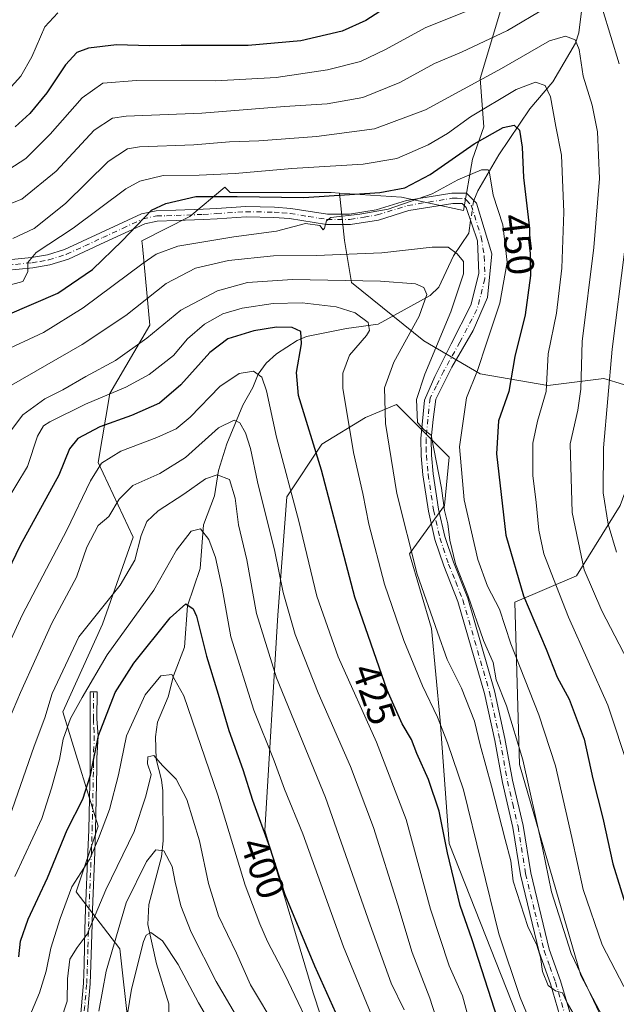
# Model space of a CAD drawing. Units: metres. Extents: x 599813 to 603232, y 4784688 to 4787052.
# Drawn here: x 602650 to 602804, y 4785742 to 4785997 of the extents above; entities that cross this region are included whole.
import ezdxf
from ezdxf.enums import TextEntityAlignment as Align

# ---------------------------------------------------------------- set-up
doc = ezdxf.new("R2010")
doc.units = ezdxf.units.M
doc.header["$MEASUREMENT"] = 0
doc.linetypes.add('DGN Style 4', pattern=[2.6384748266838614, 1.318413404963828, -0.6592067024819142, 0.001648016756204785, -0.6592067024819142])
for name, color, linetype, lineweight in [('Arbolado forestal CxS', 92, 'Continuous', 0), ('Camino Cxs', 7, 'Continuous', 0), ('Camino eje', 30, 'DGN Style 4', 13), ('Corriente natural lineal', 142, 'Continuous', 13), ('Corriente natural lineal oculto', 9, 'DGN Style 4', 13), ('Curva de nivel maestra', 30, 'Continuous', 30), ('Curva de nivel normal', 30, 'Continuous', 0), ('Rótulo de curva de nivel directora', 7, 'Continuous', 0)]:
    doc.layers.add(name, color=color, linetype=linetype, lineweight=lineweight)
doc.styles.add('Style-Arial', font='txt')

# ---------------------------------------------------------------- blocks, each defined once
blk = doc.blocks.new('*U7')
at = {"layer": 'Arbolado forestal CxS', "color": 92, "linetype": 'Continuous', "lineweight": 0}
blk.add_polyline3d([(602825.9089000003, 4785691.227299999, 437.4088000000047), (602795.2178999997, 4785749.192100001, 440.0059999999939), (602779.3016999997, 4785803.7481, 438.8083999999944), (602778.1618999997, 4785845.801100001, 448.417300000001), (602794.0740999999, 4785852.619700001, 458.7195999999968), (602805.4392999997, 4785870.8049, 466.8004999999976)], dxfattribs=at)

msp = doc.modelspace()

# ---------------------------------------------------------------- linework, layer by layer
at = {"layer": 'Arbolado forestal CxS', "color": 92, "linetype": 'Continuous', "lineweight": 0}
for points in [[(602816.4811000006, 4785899.015699999, 472.9113999999972), (602801.2117, 4785903.7139, 463.7571999999927), (602786.6829000004, 4785901.8979, 455.1581000000006), (602769.1266999999, 4785904.924500001, 444.7232999999979), (602754.5969000002, 4785913.399700001, 437.8390000000073), (602735.8293000003, 4785928.5341, 436.5069999999978), (602734.0125000002, 4785939.4307, 443.7553000000044), (602732.6891000001, 4785951.664899999, 452.0069999999978), (602748.7352999998, 4785950.6623, 449.680600000007), (602764.8117000004, 4785947.161699999, 442.8705999999948), (602767.1403000001, 4785960.472899999, 450.0666000000056), (602770.1349, 4785968.792500001, 454.3270000000048), (602769.1920999996, 4785981.349500001, 461.8871000000072), (602776.0103000002, 4786004.0823, 472.0813999999955), (602774.1256999997, 4786012.719500001, 477.3617999999988), (602767.1363000004, 4786027.694700001, 487.9765000000043), (602765.4713000003, 4786044.0009, 496.4401999999973), (602761.2295000004, 4786091.600099999, 511.9014000000025), (602775.7049000004, 4786097.8595, 508.4326000000001), (602782.2918999996, 4786105.3881, 511.6242000000057), (602796.4079, 4786108.211100001, 513.0185999999958), (602808.6414999999, 4786109.1525, 517.0056999999942)], [(602732.6891000001, 4785951.664899999, 452.0069999999978), (602748.7352999998, 4785950.6623, 449.680600000007), (602764.8117000004, 4785947.161699999, 442.8705999999948), (602767.1403000001, 4785960.472899999, 450.0666000000056), (602770.1349, 4785968.792500001, 454.3270000000048), (602769.1920999996, 4785981.349500001, 461.8871000000072), (602776.0103000002, 4786004.0823, 472.0813999999955), (602774.1256999997, 4786012.719500001, 477.3617999999988), (602767.1363000004, 4786027.694700001, 487.9765000000043), (602765.4713000003, 4786044.0009, 496.4401999999973), (602761.2295000004, 4786091.600099999, 511.9014000000025), (602775.7049000004, 4786097.8595, 508.4326000000001), (602782.2918999996, 4786105.3881, 511.6242000000057)], [(602732.6891000001, 4785951.664899999, 452.0069999999978), (602748.7352999998, 4785950.6623, 449.680600000007), (602764.8117000004, 4785947.161699999, 442.8705999999948), (602767.1403000001, 4785960.472899999, 450.0666000000056), (602770.1349, 4785968.792500001, 454.3270000000048), (602769.1920999996, 4785981.349500001, 461.8871000000072), (602776.0103000002, 4786004.0823, 472.0813999999955), (602774.1256999997, 4786012.719500001, 477.3617999999988), (602767.1363000004, 4786027.694700001, 487.9765000000043), (602765.4713000003, 4786044.0009, 496.4401999999973), (602761.2295000004, 4786091.600099999, 511.9014000000025), (602775.7049000004, 4786097.8595, 508.4326000000001), (602782.2918999996, 4786105.3881, 511.6242000000057)], [(602776.0103000002, 4786004.0823, 472.0813999999955), (602769.1920999996, 4785981.349500001, 461.8871000000072), (602770.1349, 4785968.792500001, 454.3270000000048), (602767.1403000001, 4785960.472899999, 450.0666000000056), (602764.8117000004, 4785947.161699999, 442.8705999999948), (602748.7352999998, 4785950.6623, 449.680600000007), (602732.6891000001, 4785951.664899999, 452.0069999999978), (602730.5493000001, 4785951.7985, 452.061600000001), (602704.4067000002, 4785951.7985, 453.2795999999944), (602702.9889000002, 4785953.215700001, 454.4671999999992), (602693.9787, 4785945.577099999, 449.5993000000017), (602681.5033, 4785939.3391, 449.0264000000025), (602681.6379000006, 4785937.9255, 448.4593000000023), (602683.5837000003, 4785917.506899999, 437.851999999999), (602673.1885000002, 4785899.833100001, 431.9891999999964), (602670.1536999998, 4785881.971899999, 421.6959999999963), (602679.2471000003, 4785862.6501, 412.101999999999), (602671.2927000001, 4785840.131300001, 408.4290000000037), (602661.0645000003, 4785817.399300001, 407.6034000000073), (602664.8623000003, 4785805.0603, 403.1956999999966), (602670.1596999997, 4785787.848900001, 396.061400000006), (602664.4770999998, 4785770.8003, 394.9231), (602675.8438999997, 4785756.0253, 385.3233000000037), (602680.3923000004, 4785715.1077, 374.6575000000012)], [(602680.3923000004, 4785715.1077, 374.6575000000012), (602675.8438999997, 4785756.0253, 385.3233000000037), (602664.4770999998, 4785770.8003, 394.9231), (602670.1596999997, 4785787.848900001, 396.061400000006), (602664.8623000003, 4785805.0603, 403.1956999999966), (602661.0645000003, 4785817.399300001, 407.6034000000073), (602671.2927000001, 4785840.131300001, 408.4290000000037), (602679.2471000003, 4785862.6501, 412.101999999999), (602670.1536999998, 4785881.971899999, 421.6959999999963), (602673.1885000002, 4785899.833100001, 431.9891999999964), (602683.5837000003, 4785917.506899999, 437.851999999999), (602681.6379000006, 4785937.9255, 448.4593000000023), (602681.5033, 4785939.3391, 449.0264000000025), (602693.9787, 4785945.577099999, 449.5993000000017), (602702.9889000002, 4785953.215700001, 454.4671999999992), (602704.4067000002, 4785951.7985, 453.2795999999944), (602730.5493000001, 4785951.7985, 452.061600000001), (602732.6891000001, 4785951.664899999, 452.0069999999978), (602734.0125000002, 4785939.4307, 443.7553000000044), (602735.8293000003, 4785928.5341, 436.5069999999978), (602754.5969000002, 4785913.399700001, 437.8390000000073), (602769.1266999999, 4785904.924500001, 444.7232999999979), (602786.6829000004, 4785901.8979, 455.1581000000006), (602801.2117, 4785903.7139, 463.7571999999927), (602816.4811000006, 4785899.015699999, 472.9113999999972)], [(602732.6891000001, 4785951.664899999, 452.0069999999978), (602730.5493000001, 4785951.7985, 452.061600000001), (602704.4067000002, 4785951.7985, 453.2795999999944), (602702.9889000002, 4785953.215700001, 454.4671999999992), (602693.9787, 4785945.577099999, 449.5993000000017), (602681.5033, 4785939.3391, 449.0264000000025), (602681.6379000006, 4785937.9255, 448.4593000000023), (602683.5837000003, 4785917.506899999, 437.851999999999), (602673.1885000002, 4785899.833100001, 431.9891999999964), (602670.1536999998, 4785881.971899999, 421.6959999999963), (602679.2471000003, 4785862.6501, 412.101999999999), (602671.2927000001, 4785840.131300001, 408.4290000000037), (602661.0645000003, 4785817.399300001, 407.6034000000073), (602664.8623000003, 4785805.0603, 403.1956999999966), (602670.1596999997, 4785787.848900001, 396.061400000006), (602664.4770999998, 4785770.8003, 394.9231), (602675.8438999997, 4785756.0253, 385.3233000000037), (602680.3923000004, 4785715.1077, 374.6575000000012)], [(602732.6891000001, 4785951.664899999, 452.0069999999978), (602730.5493000001, 4785951.7985, 452.061600000001), (602704.4067000002, 4785951.7985, 453.2795999999944), (602702.9889000002, 4785953.215700001, 454.4671999999992), (602693.9787, 4785945.577099999, 449.5993000000017), (602681.5033, 4785939.3391, 449.0264000000025), (602681.6379000006, 4785937.9255, 448.4593000000023), (602683.5837000003, 4785917.506899999, 437.851999999999), (602673.1885000002, 4785899.833100001, 431.9891999999964), (602670.1536999998, 4785881.971899999, 421.6959999999963), (602679.2471000003, 4785862.6501, 412.101999999999), (602671.2927000001, 4785840.131300001, 408.4290000000037), (602661.0645000003, 4785817.399300001, 407.6034000000073), (602664.8623000003, 4785805.0603, 403.1956999999966), (602670.1596999997, 4785787.848900001, 396.061400000006), (602664.4770999998, 4785770.8003, 394.9231), (602675.8438999997, 4785756.0253, 385.3233000000037), (602680.3923000004, 4785715.1077, 374.6575000000012)], [(602732.6891000001, 4785951.664899999, 452.0069999999978), (602734.0125000002, 4785939.4307, 443.7553000000044), (602735.8293000003, 4785928.5341, 436.5069999999978), (602754.5969000002, 4785913.399700001, 437.8390000000073), (602769.1266999999, 4785904.924500001, 444.7232999999979), (602786.6829000004, 4785901.8979, 455.1581000000006), (602801.2117, 4785903.7139, 463.7571999999927), (602816.4811000006, 4785899.015699999, 472.9113999999972)], [(602732.6891000001, 4785951.664899999, 452.0069999999978), (602734.0125000002, 4785939.4307, 443.7553000000044), (602735.8293000003, 4785928.5341, 436.5069999999978), (602754.5969000002, 4785913.399700001, 437.8390000000073), (602769.1266999999, 4785904.924500001, 444.7232999999979), (602786.6829000004, 4785901.8979, 455.1581000000006), (602801.2117, 4785903.7139, 463.7571999999927), (602816.4811000006, 4785899.015699999, 472.9113999999972)], [(602816.4811000006, 4785899.015699999, 472.9113999999972), (602813.3936999999, 4785892.399700001, 471.4835000000021), (602805.4392999997, 4785870.8049, 466.8004999999976), (602794.0740999999, 4785852.619700001, 458.7195999999968), (602778.1618999997, 4785845.801100001, 448.417300000001), (602779.3016999997, 4785803.7481, 438.8083999999944), (602795.2178999997, 4785749.192100001, 440.0059999999939), (602825.9089000003, 4785691.227299999, 437.4088000000047), (602839.5509000003, 4785653.7203, 433.3405000000057), (602852.0554999998, 4785618.486099999, 431.600099999996), (602856.6037, 4785587.798900001, 425.9140000000043), (602873.6535, 4785569.6141, 423.1616999999969), (602896.3863000004, 4785550.2919, 418.7841999999946), (602907.7531000003, 4785538.9257, 419.1218999999983), (602907.7538999999, 4785524.1511, 415.4266000000061), (602924.8059, 4785486.644099999, 410.0838999999978), (602942.9917000001, 4785467.3223, 410.9706000000006), (602954.3601000002, 4785433.225099999, 405.4467000000004), (602954.3614999996, 4785411.631300001, 401.7084000000032), (602936.1776999999, 4785390.035499999, 397.6949000000022)], [(602816.4811000006, 4785899.015699999, 472.9113999999972), (602813.3936999999, 4785892.399700001, 471.4835000000021), (602805.4392999997, 4785870.8049, 466.8004999999976), (602794.0740999999, 4785852.619700001, 458.7195999999968), (602778.1618999997, 4785845.801100001, 448.417300000001), (602779.3016999997, 4785803.7481, 438.8083999999944), (602795.2178999997, 4785749.192100001, 440.0059999999939), (602825.9089000003, 4785691.227299999, 437.4088000000047), (602839.5509000003, 4785653.7203, 433.3405000000057), (602852.0554999998, 4785618.486099999, 431.600099999996), (602856.6037, 4785587.798900001, 425.9140000000043), (602873.6535, 4785569.6141, 423.1616999999969), (602896.3863000004, 4785550.2919, 418.7841999999946), (602907.7531000003, 4785538.9257, 419.1218999999983), (602907.7538999999, 4785524.1511, 415.4266000000061), (602924.8059, 4785486.644099999, 410.0838999999978), (602942.9917000001, 4785467.3223, 410.9706000000006), (602954.3601000002, 4785433.225099999, 405.4467000000004), (602954.3614999996, 4785411.631300001, 401.7084000000032), (602936.1776999999, 4785390.035499999, 397.6949000000022)], [(602731.5389, 4785727.610500001, 396.6781999999948), (602725.8548999997, 4785744.658700001, 398.1386999999959), (602713.3497000001, 4785786.7127, 400.6674000000057), (602716.7562999995, 4785842.403700001, 413.3999999999942), (602719.0273000002, 4785873.0911, 419.4033999999957), (602728.1193000004, 4785886.730900001, 426.1947999999975), (602739.4846999999, 4785893.549900001, 432.1931999999942), (602747.4413000002, 4785896.9595, 436.3552999999956), (602761.0811000001, 4785883.320900001, 442.7728999999963), (602759.9446999999, 4785870.8189, 440.9465000000055), (602750.8529000003, 4785858.316500001, 434.9894999999961), (602756.5378999999, 4785838.9937, 434.755799999999), (602758.8123000005, 4785815.126499999, 430.2749999999942), (602761.0869000005, 4785783.3025, 425.5323000000063), (602782.6863000002, 4785728.7465, 428.8703999999998)], [(602782.6863000002, 4785728.7465, 428.8703999999998), (602761.0869000005, 4785783.3025, 425.5323000000063), (602758.8123000005, 4785815.126499999, 430.2749999999942), (602756.5378999999, 4785838.9937, 434.755799999999), (602750.8529000003, 4785858.316500001, 434.9894999999961), (602759.9446999999, 4785870.8189, 440.9465000000055), (602761.0811000001, 4785883.320900001, 442.7728999999963), (602747.4413000002, 4785896.9595, 436.3552999999956), (602739.4846999999, 4785893.549900001, 432.1931999999942), (602728.1193000004, 4785886.730900001, 426.1947999999975), (602719.0273000002, 4785873.0911, 419.4033999999957), (602716.7562999995, 4785842.403700001, 413.3999999999942), (602713.3497000001, 4785786.7127, 400.6674000000057), (602725.8548999997, 4785744.658700001, 398.1386999999959), (602731.5389, 4785727.610500001, 396.6781999999948)], [(602731.5389, 4785727.610500001, 396.6781999999948), (602725.8548999997, 4785744.658700001, 398.1386999999959), (602713.3497000001, 4785786.7127, 400.6674000000057), (602716.7562999995, 4785842.403700001, 413.3999999999942), (602719.0273000002, 4785873.0911, 419.4033999999957), (602728.1193000004, 4785886.730900001, 426.1947999999975), (602739.4846999999, 4785893.549900001, 432.1931999999942), (602747.4413000002, 4785896.9595, 436.3552999999956), (602761.0811000001, 4785883.320900001, 442.7728999999963), (602759.9446999999, 4785870.8189, 440.9465000000055), (602750.8529000003, 4785858.316500001, 434.9894999999961), (602756.5378999999, 4785838.9937, 434.755799999999), (602758.8123000005, 4785815.126499999, 430.2749999999942), (602761.0869000005, 4785783.3025, 425.5323000000063), (602782.6863000002, 4785728.7465, 428.8703999999998)], [(602731.5389, 4785727.610500001, 396.6781999999948), (602725.8548999997, 4785744.658700001, 398.1386999999959), (602713.3497000001, 4785786.7127, 400.6674000000057), (602716.7562999995, 4785842.403700001, 413.3999999999942), (602719.0273000002, 4785873.0911, 419.4033999999957), (602728.1193000004, 4785886.730900001, 426.1947999999975), (602739.4846999999, 4785893.549900001, 432.1931999999942), (602747.4413000002, 4785896.9595, 436.3552999999956), (602761.0811000001, 4785883.320900001, 442.7728999999963), (602759.9446999999, 4785870.8189, 440.9465000000055), (602750.8529000003, 4785858.316500001, 434.9894999999961), (602756.5378999999, 4785838.9937, 434.755799999999), (602758.8123000005, 4785815.126499999, 430.2749999999942), (602761.0869000005, 4785783.3025, 425.5323000000063), (602782.6863000002, 4785728.7465, 428.8703999999998)], [(602805.4392999997, 4785870.8049, 466.8004999999976), (602794.0740999999, 4785852.619700001, 458.7195999999968), (602778.1618999997, 4785845.801100001, 448.417300000001), (602779.3016999997, 4785803.7481, 438.8083999999944), (602795.2178999997, 4785749.192100001, 440.0059999999939), (602825.9089000003, 4785691.227299999, 437.4088000000047)]]:
    msp.add_polyline3d(points, dxfattribs=at)
at = {"layer": 'Camino Cxs', "color": 7, "linetype": 'Continuous', "lineweight": 0}
for points in [[(602645.9801000003, 4785934.300100001, 457.5531999999948), (602652.9401000004, 4785934.9901, 456.7189999999973), (602657.0401, 4785935.6801, 456.1600000000035), (602661.5100999996, 4785937.0801, 454.7578999999969), (602670.8101000005, 4785941.370100001, 455.607600000003), (602681.3800999997, 4785946.280099999, 455.2133000000031), (602685.1901000004, 4785947.110099999, 452.0237000000052), (602690.3400999998, 4785947.2301, 450.5831000000035), (602697.3501000004, 4785947.5001, 452.949099999998), (602700.8501000004, 4785947.710100001, 453.5954000000056), (602708.4301000005, 4785948.200099999, 456.7725000000065), (602715.8701, 4785948.0701, 460.5292000000045), (602720.1201, 4785947.7301, 462.1827000000048), (602729.5900999998, 4785946.190099999, 459.5791000000027), (602735.3201000001, 4785946.190099999, 452.3239999999933), (602742.2001, 4785947.3301, 448.4498000000021), (602750.0800999999, 4785949.770099999, 450.4241000000038), (602761.8300999999, 4785951.690099999, 448.604800000001), (602765.6501000002, 4785951.630100001, 446.6089000000065), (602768.2001, 4785949.090100001, 444.3384999999981), (602772.1357000005, 4785935.958900001, 443.5353000000032), (602771.0242999997, 4785924.6875, 443.7103000000062), (602767.3731000006, 4785916.1151, 442.7649999999995), (602761.8169, 4785906.590100001, 441.7011999999959), (602757.6892999997, 4785898.334899999, 441.229800000001), (602756.9665000001, 4785893.0681, 441.321100000001), (602756.4801000003, 4785888.0801, 441.6738999999943), (602756.5500999996, 4785883.8301, 442.1598999999987), (602757.0000999998, 4785879.040100001, 441.7838999999949), (602758.4001000002, 4785869.860099999, 443.1401999999944), (602760.0100999996, 4785862.770099999, 449.1128000000026), (602762.2301000003, 4785856.130100001, 453.3053999999975), (602765.9401000004, 4785846.8201, 450.2929000000004), (602772.8800999997, 4785822.8201, 449.2100000000065), (602775.5800999999, 4785810.470100001, 443.6416999999929), (602777.5401, 4785799.690099999, 441.8562999999995), (602780.2801000001, 4785787.950099999, 441.7100000000065), (602782.2401000002, 4785775.7501, 440.4775999999983), (602787.0301000001, 4785755.950099999, 442.2103000000062), (602789.9600999998, 4785747.8201, 445.5629999999946), (602792.3501000004, 4785739.640100001, 447.257500000007)], [(602645.9801000003, 4785934.300100001, 457.5531999999948), (602652.9401000004, 4785934.9901, 456.7189999999973), (602657.0401, 4785935.6801, 456.1600000000035), (602661.5100999996, 4785937.0801, 454.7578999999969), (602670.8101000005, 4785941.370100001, 455.607600000003), (602681.3800999997, 4785946.280099999, 455.2133000000031), (602685.1901000004, 4785947.110099999, 452.0237000000052), (602690.3400999998, 4785947.2301, 450.5831000000035), (602697.3501000004, 4785947.5001, 452.949099999998), (602700.8501000004, 4785947.710100001, 453.5954000000056), (602708.4301000005, 4785948.200099999, 456.7725000000065), (602715.8701, 4785948.0701, 460.5292000000045), (602720.1201, 4785947.7301, 462.1827000000048), (602729.5900999998, 4785946.190099999, 459.5791000000027), (602735.3201000001, 4785946.190099999, 452.3239999999933), (602742.2001, 4785947.3301, 448.4498000000021), (602750.0800999999, 4785949.770099999, 450.4241000000038), (602761.8300999999, 4785951.690099999, 448.604800000001), (602765.6501000002, 4785951.630100001, 446.6089000000065), (602768.2001, 4785949.090100001, 444.3384999999981), (602772.1357000005, 4785935.958900001, 443.5353000000032), (602771.0242999997, 4785924.6875, 443.7103000000062), (602767.3731000006, 4785916.1151, 442.7649999999995), (602761.8169, 4785906.590100001, 441.7011999999959), (602757.6892999997, 4785898.334899999, 441.229800000001), (602756.9665000001, 4785893.0681, 441.321100000001), (602756.4801000003, 4785888.0801, 441.6738999999943), (602756.5500999996, 4785883.8301, 442.1598999999987), (602757.0000999998, 4785879.040100001, 441.7838999999949), (602758.4001000002, 4785869.860099999, 443.1401999999944), (602760.0100999996, 4785862.770099999, 449.1128000000026), (602762.2301000003, 4785856.130100001, 453.3053999999975), (602765.9401000004, 4785846.8201, 450.2929000000004), (602772.8800999997, 4785822.8201, 449.2100000000065), (602775.5800999999, 4785810.470100001, 443.6416999999929), (602777.5401, 4785799.690099999, 441.8562999999995), (602780.2801000001, 4785787.950099999, 441.7100000000065), (602782.2401000002, 4785775.7501, 440.4775999999983), (602787.0301000001, 4785755.950099999, 442.2103000000062), (602789.9600999998, 4785747.8201, 445.5629999999946), (602792.3501000004, 4785739.640100001, 447.257500000007)], [(602789.8201000001, 4785738.7401, 446.2118999999948), (602787.4101, 4785746.9901, 442.8705000000046), (602784.4501, 4785755.170100001, 442.9986999999965), (602779.6101000002, 4785775.220100001, 441.5755000000063), (602777.6501000002, 4785787.4301, 443.1815999999963), (602774.9200999998, 4785799.1501, 444.5685999999987), (602772.9501, 4785809.950099999, 444.5022000000026), (602770.2801000001, 4785822.1601, 451.7725000000065), (602763.4001000002, 4785845.950099999, 447.0780999999988), (602759.7200999996, 4785855.210100001, 449.9676000000036), (602757.4301000005, 4785862.050100001, 443.4692000000068), (602755.7701000003, 4785869.360099999, 443.2768999999971), (602754.3400999998, 4785878.710100001, 441.982999999993), (602753.8701, 4785883.6801, 442.8745000000054), (602753.7901, 4785888.1801, 441.0804000000062), (602754.7549000002, 4785898.051300001, 442.1054000000004), (602757.3718999998, 4785904.208699999, 441.0139000000054), (602761.6580999997, 4785912.622500001, 441.3316999999952), (602766.7380999997, 4785922.6237, 442.8349000000017), (602768.8019000003, 4785930.878900001, 443.6370000000024), (602768.4842999997, 4785939.292500001, 445.4511999999959), (602765.5100999996, 4785947.9801, 443.5160000000033), (602764.5301000001, 4785948.970100001, 444.6520000000019), (602762.0301000001, 4785949.0001, 445.2489999999962), (602750.6901000004, 4785947.1501, 445.9012999999978), (602742.8201000001, 4785944.710100001, 446.1892999999982), (602735.5401, 4785943.5101, 451.5250999999989), (602729.3800999997, 4785943.5101, 460.9312000000064), (602719.8000999996, 4785945.0601, 462.4406000000017), (602715.7401000002, 4785945.390100001, 459.9159999999974), (602708.4901000002, 4785945.520099999, 457.7915000000066), (602701.0100999996, 4785945.040100001, 456.4952000000048), (602697.4901000002, 4785944.8301, 455.8491999999969), (602690.4301000005, 4785944.5601, 452.8505000000005), (602685.5100999996, 4785944.4301, 453.9648000000016), (602682.2401000002, 4785943.720100001, 457.4569999999949), (602671.9301000005, 4785938.940099999, 455.1478000000062), (602662.4700999996, 4785934.5701, 455.4796000000061), (602657.6700999998, 4785933.0701, 455.9358000000066), (602653.3000999996, 4785932.3301, 455.7035999999935), (602646.1401000004, 4785931.620100001, 456.8445999999968)], [(602789.8201000001, 4785738.7401, 446.2118999999948), (602787.4101, 4785746.9901, 442.8705000000046), (602784.4501, 4785755.170100001, 442.9986999999965), (602779.6101000002, 4785775.220100001, 441.5755000000063), (602777.6501000002, 4785787.4301, 443.1815999999963), (602774.9200999998, 4785799.1501, 444.5685999999987), (602772.9501, 4785809.950099999, 444.5022000000026), (602770.2801000001, 4785822.1601, 451.7725000000065), (602763.4001000002, 4785845.950099999, 447.0780999999988), (602759.7200999996, 4785855.210100001, 449.9676000000036), (602757.4301000005, 4785862.050100001, 443.4692000000068), (602755.7701000003, 4785869.360099999, 443.2768999999971), (602754.3400999998, 4785878.710100001, 441.982999999993), (602753.8701, 4785883.6801, 442.8745000000054), (602753.7901, 4785888.1801, 441.0804000000062), (602754.7549000002, 4785898.051300001, 442.1054000000004), (602757.3718999998, 4785904.208699999, 441.0139000000054), (602761.6580999997, 4785912.622500001, 441.3316999999952), (602766.7380999997, 4785922.6237, 442.8349000000017), (602768.8019000003, 4785930.878900001, 443.6370000000024), (602768.4842999997, 4785939.292500001, 445.4511999999959), (602765.5100999996, 4785947.9801, 443.5160000000033), (602764.5301000001, 4785948.970100001, 444.6520000000019), (602762.0301000001, 4785949.0001, 445.2489999999962), (602750.6901000004, 4785947.1501, 445.9012999999978), (602742.8201000001, 4785944.710100001, 446.1892999999982), (602735.5401, 4785943.5101, 451.5250999999989), (602729.3800999997, 4785943.5101, 460.9312000000064), (602719.8000999996, 4785945.0601, 462.4406000000017), (602715.7401000002, 4785945.390100001, 459.9159999999974), (602708.4901000002, 4785945.520099999, 457.7915000000066), (602701.0100999996, 4785945.040100001, 456.4952000000048), (602697.4901000002, 4785944.8301, 455.8491999999969), (602690.4301000005, 4785944.5601, 452.8505000000005), (602685.5100999996, 4785944.4301, 453.9648000000016), (602682.2401000002, 4785943.720100001, 457.4569999999949), (602671.9301000005, 4785938.940099999, 455.1478000000062), (602662.4700999996, 4785934.5701, 455.4796000000061), (602657.6700999998, 4785933.0701, 455.9358000000066), (602653.3000999996, 4785932.3301, 455.7035999999935), (602646.1401000004, 4785931.620100001, 456.8445999999968)], [(602665.4901000002, 4785737.4001, 390.8654999999999), (602666.3501000004, 4785747.140100001, 393.7133999999933), (602666.5500999996, 4785751.9801, 395.159799999994), (602666.7500999998, 4785761.130100001, 403.5736999999936), (602666.9401000004, 4785766.2401, 410.349000000002), (602667.5500999996, 4785781.120100001, 414.2636000000057), (602667.7600999996, 4785786.870100001, 417.903999999995), (602668.1201, 4785802.960100001, 421.4501000000019), (602668.1300999997, 4785808.880100001, 424.7850999999937), (602668.1300999997, 4785813.1601, 427.3212000000058), (602668.1401000004, 4785815.5701, 427.5553999999975), (602668.1501000002, 4785822.5701, 423.8309000000008), (602669.8901000004, 4785822.5701, 424.8494999999967), (602669.8800999997, 4785815.5601, 427.4824999999983), (602670.1901000004, 4785811.0701, 426.1310999999987), (602669.8701, 4785805.4301, 423.1362999999984), (602669.8601000002, 4785802.9301, 422.2029999999941), (602669.5000999998, 4785786.8201, 418.3708999999944), (602669.2901, 4785781.050100001, 415.0577000000048), (602668.6801000005, 4785766.170100001, 409.8562999999995), (602668.6201, 4785762.4801, 404.732600000003), (602668.3000999996, 4785751.920100001, 393.8815000000032), (602668.0900999998, 4785747.030099999, 392.1589999999997), (602667.2301000003, 4785737.2601, 390.7642000000051)], [(602665.4901000002, 4785737.4001, 390.8654999999999), (602666.3501000004, 4785747.140100001, 393.7133999999933), (602666.5500999996, 4785751.9801, 395.159799999994), (602666.7500999998, 4785761.130100001, 403.5736999999936), (602666.9401000004, 4785766.2401, 410.349000000002), (602667.5500999996, 4785781.120100001, 414.2636000000057), (602667.7600999996, 4785786.870100001, 417.903999999995), (602668.1201, 4785802.960100001, 421.4501000000019), (602668.1300999997, 4785808.880100001, 424.7850999999937), (602668.1300999997, 4785813.1601, 427.3212000000058), (602668.1401000004, 4785815.5701, 427.5553999999975), (602668.1501000002, 4785822.5701, 423.8309000000008), (602669.8901000004, 4785822.5701, 424.8494999999967), (602669.8800999997, 4785815.5601, 427.4824999999983), (602670.1901000004, 4785811.0701, 426.1310999999987), (602669.8701, 4785805.4301, 423.1362999999984), (602669.8601000002, 4785802.9301, 422.2029999999941), (602669.5000999998, 4785786.8201, 418.3708999999944), (602669.2901, 4785781.050100001, 415.0577000000048), (602668.6801000005, 4785766.170100001, 409.8562999999995), (602668.6201, 4785762.4801, 404.732600000003), (602668.3000999996, 4785751.920100001, 393.8815000000032), (602668.0900999998, 4785747.030099999, 392.1589999999997), (602667.2301000003, 4785737.2601, 390.7642000000051)]]:
    msp.add_polyline3d(points, dxfattribs=at)
at = {"layer": 'Camino eje', "color": 30, "linetype": 'DGN Style 4', "lineweight": 13}
for points in [[(602646.0601000005, 4785932.960100001, 456.7595000000001), (602653.1201, 4785933.6601, 456.1613000000071), (602655.1700999998, 4785934.005100001, 456.1487999999954), (602657.3551000003, 4785934.3751, 456.0124000000069), (602661.9901000002, 4785935.825099999, 455.061600000001), (602666.7200999996, 4785938.0101, 454.1515000000073), (602671.3701, 4785940.155099999, 455.3524000000034), (602676.5251000002, 4785942.545100001, 461.3622000000032), (602681.8101000005, 4785945.0001, 456.367499999993), (602685.3501000004, 4785945.770099999, 453.0135000000009), (602687.9250999996, 4785945.8301, 451.4728000000032), (602690.3850999996, 4785945.895099999, 451.7121000000043), (602697.4200999998, 4785946.165100001, 454.398199999996), (602700.9301000005, 4785946.3751, 454.9220999999961), (602708.4600999998, 4785946.860099999, 457.2266999999993), (602715.8051000005, 4785946.7301, 460.0722999999998), (602717.8350999998, 4785946.565099999, 461.4018999999971), (602719.9600999998, 4785946.395099999, 462.3022999999957), (602724.6951000001, 4785945.6251, 462.9118000000017), (602729.4851000002, 4785944.850099999, 460.2510000000038), (602735.4301000005, 4785944.850099999, 451.949099999998), (602739.0701000001, 4785945.450099999, 448.1391000000004), (602742.5100999996, 4785946.020099999, 447.2982000000048), (602750.3850999996, 4785948.460100001, 447.8886999999959), (602761.9301000005, 4785950.345100001, 446.9352000000072), (602763.1801000005, 4785950.3301, 446.6533000000054), (602765.0900999998, 4785950.300100001, 445.7338000000018), (602765.5800999999, 4785949.8051, 445.0801999999967), (602766.8551000003, 4785948.5351, 443.7072999999946), (602769.4369000001, 4785940.245100001, 444.5899000000064), (602770.2307000002, 4785935.323899999, 444.5801000000066), (602770.3892999999, 4785929.450099999, 443.1903000000021), (602768.3256999999, 4785921.512499999, 442.7207000000053), (602763.8806999996, 4785913.0987, 442.0440999999992), (602759.7531000003, 4785905.637499999, 441.4772999999987), (602757.8481000002, 4785901.827500001, 441.1533999999957), (602756.1562999999, 4785898.585100001, 441.5576000000001), (602755.1350999996, 4785888.130100001, 441.3763999999938), (602755.1750999996, 4785885.880100001, 441.9038), (602755.2100999998, 4785883.755100001, 442.5044999999955), (602755.6700999998, 4785878.8751, 441.9021000000066), (602757.0850999998, 4785869.610099999, 442.1738000000041), (602758.7200999996, 4785862.4101, 446.2416999999987), (602760.9751000004, 4785855.670100001, 451.3840999999957), (602762.8151000004, 4785851.040100001, 448.0936999999976), (602764.6700999998, 4785846.3851, 448.6257999999943), (602771.5800999999, 4785822.4901, 450.593399999998), (602774.2651000004, 4785810.210100001, 444.0917999999947), (602775.2451, 4785804.8201, 441.8356000000058), (602776.2301000003, 4785799.420100001, 443.147299999997), (602777.5950999996, 4785793.5601, 439.2948000000034), (602778.9650999998, 4785787.690099999, 442.366399999999), (602780.9250999996, 4785775.485099999, 441.0063999999985), (602783.3201000001, 4785765.585100001, 439.6950999999972), (602785.7401000002, 4785755.5601, 442.6073000000034), (602787.2200999996, 4785751.470100001, 442.0810999999958), (602788.6851000005, 4785747.405099999, 444.101999999999), (602791.0850999998, 4785739.190099999, 446.6647999999987)], [(602666.3601000002, 4785737.3301, 390.8110000000015), (602667.2200999996, 4785747.085100001, 393.1165000000037), (602667.3251, 4785749.530099999, 393.9790999999968), (602667.4250999996, 4785751.950099999, 394.6316999999981), (602667.5251000002, 4785756.5251, 397.4284000000043), (602667.6851000005, 4785761.8051, 404.1008000000002), (602667.7801000001, 4785764.360099999, 407.6282000000065), (602667.8101000005, 4785766.2051, 410.1959999999963), (602668.4200999998, 4785781.085100001, 414.6592999999993), (602668.6300999997, 4785786.845100001, 418.1368999999977), (602668.9901000002, 4785802.9451, 421.8254000000015), (602668.9951, 4785804.1951, 422.3891000000004), (602669.0000999998, 4785807.155099999, 423.7192000000068), (602669.1601, 4785809.975099999, 425.4924000000028), (602669.1601, 4785812.1151, 426.886599999998), (602669.0050999997, 4785814.360099999, 427.3761999999988), (602669.0100999996, 4785815.565099999, 427.519100000005), (602669.0201000003, 4785822.5701, 424.340200000006)]]:
    msp.add_polyline3d(points, dxfattribs=at)
at = {"layer": 'Corriente natural lineal', "color": 142, "linetype": 'Continuous', "lineweight": 13}
for points in [[(602813, 4786037, 479.0720000000001), (602812.0624000002, 4786034.955399999, 478.1975999999996), (602801.7573999995, 4786020.6863, 473.0791999999929), (602800.3424000005, 4786013.272399999, 469.8668000000035), (602798.4110000003, 4786007.244000001, 467.7814000000071), (602795.5349000003, 4786000.1118, 465.7217999999993), (602794.7092000004, 4785993.1205, 463.0657999999967), (602793.8870000001, 4785990.518200001, 462.0831999999937), (602787.9922000002, 4785980.4746, 457.226999999999), (602782.017, 4785973.521500001, 453.8696999999956), (602773.9513999998, 4785961.548699999, 449.1370000000024), (602768.5621999997, 4785952.238100001, 444.4253999999929), (602767.5480000004, 4785949.739700001, 443.482999999993)], [(602766.6802000003, 4785944.562200001, 442.6977999999945), (602766.1793000001, 4785941.333100001, 442.4899000000005), (602762.2298999997, 4785935.407199999, 440.8071000000054), (602758.4387999997, 4785927.3202, 437.9355999999971), (602756.1972000003, 4785925.2116, 436.9551999999967), (602742.6950000003, 4785917.753599999, 432.3380999999936), (602734.4857999999, 4785916.631100001, 429.6068999999989), (602724.1605000002, 4785914.5759, 426.7453999999998), (602721.7083999999, 4785913.505100001, 425.6910999999964), (602716.3943999996, 4785910.092499999, 423.6059999999998), (602713.7326999997, 4785907.6469, 422.5681999999942), (602711.6391000003, 4785904.7733, 421.3778000000021), (602710.244, 4785901.339500001, 419.9812999999995), (602707.6447999999, 4785896.742699999, 417.985400000005), (602703.5401999997, 4785886.777000001, 414.1223999999929), (602701.3871999999, 4785879.8397, 411.5727999999945), (602700.2984999996, 4785873.2906, 409.4138999999996), (602697.4382999997, 4785865.818499999, 406.4263999999966), (602696.6084000003, 4785854.4955, 403.5054999999993), (602693.2922999999, 4785844.878900001, 401.5243000000046), (602692.5694000004, 4785834.178099999, 397.8221999999951), (602689.6675000006, 4785826.721700001, 396.075800000006), (602688.3137999997, 4785821.277799999, 394.6852999999974), (602685.6037, 4785814.729, 393.1313999999985), (602685.0289000003, 4785810.971700001, 392.363400000002), (602685.2139999997, 4785805.1283, 391.2014000000054), (602686.5757999998, 4785799.8377, 390.0427999999956), (602686.9106000002, 4785796.9636, 389.3965000000026), (602686.9896, 4785784.0132, 386.7464999999939), (602686.5580000002, 4785779.850000001, 385.9700000000012), (602683.2884000001, 4785767.515500001, 383.3090999999986), (602683.0801999997, 4785762.381800001, 381.909799999994), (602685.3438999997, 4785752.141799999, 379.4983000000066), (602688.5376000004, 4785741.843400001, 376.6143000000012), (602688.5368999997, 4785738.146500001, 375.3460999999952)]]:
    msp.add_polyline3d(points, dxfattribs=at)
at = {"layer": 'Corriente natural lineal oculto', "color": 9, "linetype": 'DGN Style 4', "lineweight": 13, "extrusion": (-0.5626053345454938, -0.03099174483357112, 0.826144508722974), "elevation": -487078.7900696237, "flags": 128}
msp.add_lwpolyline([(-4745550.927178912, 714943.6861384879), (-4745550.675622302, 714943.5425608697), (-4745545.805247961, 714942.2926014571)], dxfattribs=at)
at = {"layer": 'Curva de nivel maestra', "color": 30, "linetype": 'Continuous', "lineweight": 30, "flags": 128}
for points, elevation in [([(602747.0099999999, 4786001.200099999), (602739.5199999996, 4785996.390100001), (602733.3600000005, 4785993.550100001), (602722.6900000004, 4785991.120100001), (602709.04, 4785989.860099999), (602691.7100000001, 4785989.9001), (602683.5099999999, 4785989.8201), (602674.9800000006, 4785990.0101), (602667.7000000002, 4785989.210100001), (602664.6299999999, 4785988.040100001), (602661.7599999999, 4785984.850099999), (602656.9199999999, 4785977.640100001), (602652.5099999999, 4785972.2501), (602648.6500000004, 4785968.840100001)], 475), ([(602646.6600000003, 4785920.1801), (602659.7000000002, 4785925.790100001), (602668.7000000002, 4785931.880100001), (602676.3700000001, 4785939.3101), (602684.0300000003, 4785947.220100001), (602687.7199999997, 4785948.970100001), (602695.5, 4785950.790100001), (602706.2300000006, 4785950.800100001), (602723.4900000002, 4785950.540100001), (602743.1799999997, 4785951.8201), (602749.6299999999, 4785953.040100001), (602756.1799999997, 4785956.460100001), (602767.5700000003, 4785964.440099999), (602775.1200000001, 4785968.6501), (602777.9800000006, 4785969.2401), (602779.3200000003, 4785967.9901), (602780.04, 4785963.590100001), (602780.3399999999, 4785955.720100001), (602781.9699999997, 4785942.4801), (602782.2000000002, 4785930.380100001), (602780.8399999999, 4785920.1601), (602778.0999999996, 4785909.360099999), (602776.5499999998, 4785900.360099999), (602773.9299999997, 4785892.710100001), (602773.3600000005, 4785884.170100001), (602775.7599999999, 4785863.1501), (602780.4100000003, 4785847.420100001), (602786.25, 4785833.6601), (602789.0999999996, 4785826.420100001), (602792.1900000004, 4785820.6601), (602796.1100000005, 4785810.300100001), (602798.2999999998, 4785800.030099999), (602800.9199999999, 4785789.860099999), (602803.5599999996, 4785778.040100001), (602807.5, 4785765.3301)], 450), ([(602775.3899999997, 4785732.670100001), (602767.0700000003, 4785758.350099999), (602763.9699999997, 4785767.3201), (602760.7000000002, 4785780.9101), (602758.5499999998, 4785791.700099999), (602755.7300000006, 4785799.9001), (602752.7199999997, 4785806.640100001), (602751.3300000001, 4785810.220100001), (602748.9800000006, 4785814.300100001), (602745.0800000001, 4785822.9801), (602736.7199999997, 4785847.0801), (602728.0499999998, 4785879.9801), (602722.0599999996, 4785899.290100001), (602721.5499999998, 4785905.210100001), (602722.8799999999, 4785912.6801), (602722.7199999997, 4785915.8101), (602720.4199999999, 4785916.920100001), (602716.4000000004, 4785916.960100001), (602710.5499999998, 4785915.9801), (602703.75, 4785913.9901), (602699.1200000001, 4785910.420100001), (602691.6399999997, 4785902.0701), (602686.0899999999, 4785897.290100001), (602678.8300000001, 4785894.0701), (602670.5800000001, 4785891.210100001), (602664.8799999999, 4785888.190099999), (602662.75, 4785885.470100001), (602659.9600000001, 4785878.6501), (602649.9500000002, 4785860.470100001), (602639.0199999996, 4785837.870100001)], 425), ([(602649.6100000005, 4785753.970100001), (602650.0700000003, 4785758.0801), (602652.0700000003, 4785763.7501), (602657.04, 4785774.420100001), (602662.1799999997, 4785786.840100001), (602666.2100000001, 4785794.780099999), (602668.1699999999, 4785801.0001), (602670.2999999998, 4785811.2601), (602674.6100000005, 4785822.450099999), (602679.4100000003, 4785829.9801), (602688.8600000005, 4785841.720100001), (602692.8899999997, 4785845.340100001), (602694.7599999999, 4785844.090100001), (602695.6900000004, 4785842.190099999), (602698.2300000006, 4785831.840100001), (602701.25, 4785822.0101), (602704.0599999996, 4785812.540100001), (602707.6799999997, 4785802.5001), (602710.1600000003, 4785794.5601), (602714.5499999998, 4785782.5001), (602718.5700000003, 4785770.090100001), (602726.2100000001, 4785751.640100001), (602737.8499999996, 4785725.7601)], 400)]:
    msp.add_lwpolyline(points, dxfattribs=dict(at, elevation=elevation))
at = {"layer": 'Curva de nivel normal', "color": 30, "linetype": 'Continuous', "lineweight": 0, "flags": 128}
for points, elevation in [([(602786.2000000002, 4785999.59), (602776.2400000002, 4785993.800000001), (602764.3399999999, 4785988.180000001), (602757.3399999999, 4785985.180000001), (602748.3600000005, 4785980.300000001), (602738.7800000003, 4785976.439999999), (602729.54, 4785974.800000001), (602718.5, 4785974.08), (602697.0700000003, 4785972.32), (602677.4400000004, 4785971.600000001), (602673.9299999997, 4785971.109999999), (602669.1699999999, 4785967.980000001), (602659.29, 4785957.359999999), (602650.4199999999, 4785950.130000001), (602640.25, 4785946.100000001)], 465), ([(602647.0499999998, 4785957.800000001), (602651.4600000001, 4785960.619999999), (602657.7300000006, 4785966.949999999), (602666.0099999999, 4785976.359999999), (602671.4000000004, 4785980.119999999), (602680.1100000005, 4785980.82), (602700.5899999999, 4785980.699999999), (602716.29, 4785981.560000001), (602729.5899999999, 4785983.539999999), (602738.1299999999, 4785985.77), (602744.4400000004, 4785988.76), (602755.0499999998, 4785994.550000001), (602768.2599999999, 4785999.810000001)], 470), ([(602805.1299999999, 4785985.140000001), (602800.8300000001, 4785999.26)], 465), ([(602646.8399999999, 4785978.279999999), (602650.1699999999, 4785981.949999999), (602652.9800000006, 4785986.949999999), (602656.4000000004, 4785994.710000001), (602659.7000000002, 4785998.300000001)], 480), ([(602648.0899999999, 4785939.960000001), (602653.5899999999, 4785942.550000001), (602661.7000000002, 4785949), (602672.7800000003, 4785959.880000001), (602677.8200000003, 4785963.109999999), (602680.9199999999, 4785963.609999999), (602695, 4785964.130000001), (602704.2000000002, 4785964.930000001), (602711.7699999996, 4785965.230000001), (602726.7199999997, 4785966.33), (602741.7400000002, 4785968.350000001), (602755.0199999996, 4785973.25), (602774.6900000004, 4785983.890000001), (602787.1100000005, 4785991.050000001), (602791.2800000003, 4785992.26), (602793.7599999999, 4785991.32), (602794.8300000001, 4785988.850000001), (602795.7999999998, 4785981.949999999), (602798.1799999997, 4785974.430000001), (602799.5300000003, 4785967.539999999), (602800.0300000003, 4785955.430000001), (602798.6399999997, 4785937.619999999), (602795.5700000003, 4785913.279999999), (602795.2199999997, 4785900.960000001), (602794.4299999997, 4785895.49), (602792.4600000001, 4785886.75), (602792.9600000001, 4785869.039999999), (602796.1100000005, 4785854.16), (602800.7100000001, 4785843.51), (602807.4400000004, 4785830.630000001)], 460), ([(602807.79, 4785802.52), (602802.2699999996, 4785819.100000001), (602792.0300000003, 4785841.9), (602788.1100000005, 4785851.84), (602785.6600000003, 4785858.33), (602784.3799999999, 4785864.4), (602783.6699999999, 4785871.619999999), (602782.8399999999, 4785878.600000001), (602782.7999999998, 4785886.91), (602784.0199999996, 4785892.619999999), (602786.2699999996, 4785900.289999999), (602786.7300000006, 4785910.039999999), (602788.9000000004, 4785920.600000001), (602790.3200000003, 4785932.24), (602790.8099999996, 4785946.730000001), (602790.2300000006, 4785961.49), (602788.7400000002, 4785968.9), (602787.3399999999, 4785976.550000001), (602785.9900000002, 4785979.49), (602783.4800000006, 4785980.4), (602778.4699999997, 4785978.480000001), (602766.6900000004, 4785971.449999999), (602760.6900000004, 4785967.119999999), (602755.6900000004, 4785964.140000001), (602747.5599999996, 4785960.59), (602738.8700000001, 4785959.140000001), (602720.3499999996, 4785958.050000001), (602705.7199999997, 4785956.779999999), (602696.3600000005, 4785956.33), (602687.0300000003, 4785956.24), (602680.9800000006, 4785954.76), (602677.3700000001, 4785952.779999999), (602663.7000000002, 4785942.58), (602654.1600000003, 4785936.27), (602651.9900000002, 4785933.720000001), (602651.9500000002, 4785931.289999999), (602650.7000000002, 4785928.76), (602635.9000000004, 4785924.800000001)], 455), ([(602644.9100000003, 4785910.439999999), (602656.0199999996, 4785915.619999999), (602666.3200000003, 4785921.949999999), (602681.8899999997, 4785933.57), (602685.2100000001, 4785935.83), (602690.8499999996, 4785937.9), (602705.3099999996, 4785940.380000001), (602716.3600000005, 4785941.82), (602723.9199999999, 4785943.789999999), (602727.5800000001, 4785943.300000001), (602728.5, 4785942.180000001), (602728.8600000005, 4785942.619999999), (602729.3099999996, 4785944.460000001), (602730.4400000004, 4785945.32), (602737.9400000004, 4785946.199999999), (602745.2800000003, 4785947.539999999), (602756.7199999997, 4785951.51), (602763.3300000001, 4785955.08), (602769.5099999999, 4785957.699999999), (602771.2400000002, 4785957.730000001), (602771.5300000003, 4785956.9), (602772.5199999996, 4785951.180000001), (602775.0599999996, 4785943.5), (602776.1200000001, 4785933.82), (602774.29, 4785923.180000001), (602770.7999999998, 4785912.84), (602768.4400000004, 4785905.720000001), (602765.6200000001, 4785898.65), (602763.7999999998, 4785885.960000001), (602764.9800000006, 4785872.289999999), (602768.5099999999, 4785856.850000001), (602771.0800000001, 4785849.939999999), (602774.1799999997, 4785843.99), (602777.0700000003, 4785834.970000001), (602784.3399999999, 4785816.630000001), (602788.6399999997, 4785803.430000001), (602792.8799999999, 4785784.92), (602795.8200000003, 4785771.449999999), (602800.7400000002, 4785757.060000001), (602806.3300000001, 4785746.289999999)], 445), ([(602647.7000000002, 4785901.930000001), (602666.0300000003, 4785912.52), (602677.3700000001, 4785920.02), (602687.7800000003, 4785928.25), (602695.4000000004, 4785932.24), (602703.9400000004, 4785934.199999999), (602715.6299999999, 4785935.460000001), (602726.6600000003, 4785935.529999999), (602743.6900000004, 4785936.220000001), (602756.7000000002, 4785937.689999999), (602760.8200000003, 4785937.66), (602763.1900000004, 4785935.960000001), (602764.8200000003, 4785933.949999999), (602764.8300000001, 4785930.789999999), (602761.5899999999, 4785920.980000001), (602754.8399999999, 4785904.800000001), (602752.6500000004, 4785898.289999999), (602752.8799999999, 4785892.32), (602754.6600000003, 4785890.4), (602756.5, 4785889.02), (602759.1500000004, 4785875.310000001), (602759.8899999997, 4785869.49), (602760.7599999999, 4785866.029999999), (602761.2699999996, 4785861.869999999), (602762.7599999999, 4785855.689999999), (602765.9199999999, 4785847.58), (602770.0199999996, 4785835.84), (602772.5199999996, 4785830.15), (602773.3399999999, 4785825.680000001), (602775.9600000001, 4785818.960000001), (602780.1799999997, 4785804.970000001), (602785.29, 4785782.180000001), (602787.6100000005, 4785770.800000001), (602792.7699999996, 4785754.84), (602800.1900000004, 4785739.24)], 440), ([(602804.5099999999, 4785858.74), (602802.3200000003, 4785866), (602801.04, 4785874.100000001), (602801.0999999996, 4785885.710000001), (602803.3200000003, 4785911.26), (602806.5700000003, 4785936.5)], 465), ([(602794.2199999997, 4785737.74), (602791.7300000006, 4785742.09), (602790.4500000002, 4785744.65), (602788.7000000002, 4785745.199999999), (602786.8099999996, 4785746.600000001), (602785.3200000003, 4785750.220000001), (602784.8099999996, 4785753.9), (602783.7999999998, 4785757.029999999), (602781.5199999996, 4785761.800000001), (602777.6600000003, 4785773.600000001), (602777.0700000003, 4785778.800000001), (602775.5899999999, 4785784.32), (602772.1100000005, 4785798.16), (602769.1600000003, 4785808.83), (602767.7100000001, 4785814.960000001), (602764.2800000003, 4785823.539999999), (602760.6399999997, 4785830.970000001), (602758.0800000001, 4785838.01), (602752.7999999998, 4785853.060000001), (602747.5499999998, 4785873.91), (602744.6500000004, 4785892.029999999), (602744.3799999999, 4785901.289999999), (602746.79, 4785907.91), (602753.3200000003, 4785919.779999999), (602755.3499999996, 4785925.460000001), (602754.5800000001, 4785927.230000001), (602752.4000000004, 4785928.210000001), (602743.3300000001, 4785928.869999999), (602720.5, 4785929.34), (602708.8499999996, 4785928.5), (602701.0899999999, 4785926.359999999), (602691.6200000001, 4785921.4), (602682.8099999996, 4785914.140000001), (602674.7000000002, 4785908.359999999), (602667.0300000003, 4785904.180000001), (602661.0300000003, 4785900.76), (602656.3700000001, 4785898.42), (602650.7000000002, 4785894.24), (602646.4299999997, 4785888.67)], 435), ([(602645.8600000005, 4785870.939999999), (602651.9000000004, 4785880.930000001), (602654.4800000006, 4785888.779999999), (602656.0499999998, 4785891.41), (602657.6500000004, 4785892.49), (602666.9400000004, 4785897.060000001), (602677.3700000001, 4785901.4), (602683.3700000001, 4785904.720000001), (602689.7199999997, 4785909.619999999), (602693.29, 4785913.939999999), (602697.7300000006, 4785917.730000001), (602702.5099999999, 4785920.390000001), (602707.5199999996, 4785921.9), (602715.5300000003, 4785923.130000001), (602723.0199999996, 4785923.279999999), (602731.8399999999, 4785922.27), (602736.79, 4785920.720000001), (602740.1799999997, 4785918.15), (602740.4600000001, 4785916.08), (602739.7300000006, 4785914.810000001), (602735.3200000003, 4785909.75), (602733.5599999996, 4785905.039999999), (602733.5499999998, 4785901.199999999), (602736.3600000005, 4785884.5), (602738.7599999999, 4785873.939999999), (602740.3200000003, 4785865.980000001), (602744.4100000003, 4785850.449999999), (602749.4100000003, 4785835.850000001), (602754.1799999997, 4785824.119999999), (602758.1100000005, 4785816.050000001), (602760.7199999997, 4785809.41), (602764.8200000003, 4785797.26), (602773.9900000002, 4785759.970000001), (602779.5499999998, 4785743.449999999), (602785.6100000005, 4785728.720000001)], 430), ([(602643.9299999997, 4785828.33), (602650.5800000001, 4785842.609999999), (602662.0599999996, 4785864.430000001), (602668.2000000002, 4785877.199999999), (602671.0300000003, 4785881.77), (602676.0300000003, 4785884.890000001), (602685.3700000001, 4785888.439999999), (602690.3700000001, 4785890.65), (602694.0300000003, 4785893.67), (602701.6900000004, 4785901.58), (602706.7000000002, 4785905.02), (602710.4100000003, 4785905.560000001), (602712.6100000005, 4785904.060000001), (602713.7699999996, 4785900.449999999), (602716.3700000001, 4785888.49), (602722.2000000002, 4785866.779999999), (602726.8499999996, 4785847.380000001), (602732.4000000004, 4785831.65), (602742.3200000003, 4785809.529999999), (602749.9900000002, 4785789.539999999), (602756.2699999996, 4785766.289999999), (602761.1100000005, 4785751.680000001), (602764.5800000001, 4785743.939999999), (602766.3200000003, 4785737.539999999)], 420), ([(602646.25, 4785813.460000001), (602650.0300000003, 4785822.41), (602658.1699999999, 4785840.359999999), (602664.5800000001, 4785852.220000001), (602667.25, 4785860.060000001), (602670.2199999997, 4785865.630000001), (602672.9100000003, 4785867.960000001), (602675.6299999999, 4785872.480000001), (602679.2100000001, 4785876), (602686.1600000003, 4785879.109999999), (602692.7800000003, 4785883.27), (602701.4000000004, 4785890.9), (602705.4600000001, 4785892.939999999), (602706.8499999996, 4785892.220000001), (602708.3899999997, 4785889.59), (602709.6900000004, 4785885.57), (602711.4800000006, 4785876.9), (602715.9699999997, 4785858.9), (602718.0800000001, 4785848.33), (602721.1900000004, 4785837.460000001), (602727.2000000002, 4785822.350000001), (602735.5499999998, 4785803.220000001), (602741.5599999996, 4785787.5), (602747.8499999996, 4785767.460000001), (602751.54, 4785755.119999999), (602756.0999999996, 4785743.33), (602758.3399999999, 4785736.300000001)], 415), ([(602749.4800000006, 4785740.25), (602746.1299999999, 4785747.199999999), (602740.6299999999, 4785762.27), (602729.1200000001, 4785795.26), (602716.4199999999, 4785826.210000001), (602711.2400000002, 4785842.84), (602708.7199999997, 4785856.730000001), (602706.5700000003, 4785865.82), (602705.6799999997, 4785872.75), (602704.2100000001, 4785877.51), (602701.0199999996, 4785878.75), (602698.0300000003, 4785877.710000001), (602692.3700000001, 4785873.75), (602685.7000000002, 4785869.390000001), (602682.8099999996, 4785866.65), (602681.3300000001, 4785863.09), (602679.7199999997, 4785856.630000001), (602675.9199999999, 4785850.17), (602665.1900000004, 4785836.800000001), (602658.2999999998, 4785822.140000001), (602656.3499999996, 4785815.84), (602653.5999999996, 4785808.49), (602647.2199999997, 4785790.109999999)], 410), ([(602742.2599999999, 4785735.75), (602733.7400000002, 4785756.619999999), (602723.1799999997, 4785785.859999999), (602718.4800000006, 4785797.430000001), (602715.7699999996, 4785804.720000001), (602710.5499999998, 4785817.82), (602704.5199999996, 4785836.83), (602702.3200000003, 4785849.42), (602700.5800000001, 4785857.34), (602698.8399999999, 4785862.029999999), (602696.7400000002, 4785864.74), (602694.3200000003, 4785864.15), (602690.4900000002, 4785859.230000001), (602684.6500000004, 4785848.859999999), (602672.5300000003, 4785832.199999999), (602666.0599999996, 4785821.08), (602663, 4785815.640000001), (602661.0899999999, 4785810.300000001), (602660.2100000001, 4785805.029999999), (602658.0800000001, 4785797.630000001), (602655.5899999999, 4785789.77), (602648.5899999999, 4785774.82)], 405.0000000000001), ([(602727.0099999999, 4785731.680000001), (602718.6500000004, 4785749.26), (602714.0199999996, 4785758), (602712.0999999996, 4785762.51), (602708.2599999999, 4785772.560000001), (602701.2100000001, 4785795.810000001), (602692.4000000004, 4785821.58), (602689.2999999998, 4785827.09), (602686.4600000001, 4785826.74), (602682.3700000001, 4785821.779999999), (602677.54, 4785811.189999999), (602675.5, 4785801.130000001), (602673.1600000003, 4785792.140000001), (602670.3099999996, 4785784.640000001), (602668.0499999998, 4785779.34), (602663.3700000001, 4785772.100000001), (602660.3700000001, 4785763.880000001), (602657.9199999999, 4785756.27), (602656.75, 4785750.300000001), (602654.9600000001, 4785744.640000001), (602651.0800000001, 4785735.480000001)], 395), ([(602716.4800000006, 4785735.32), (602709.6799999997, 4785746.730000001), (602706.0199999996, 4785754.91), (602701.3799999999, 4785764.630000001), (602698.7800000003, 4785772.960000001), (602696.4500000002, 4785784.050000001), (602693.1299999999, 4785794.74), (602690.4100000003, 4785800.02), (602686.8200000003, 4785803.550000001), (602684.6399999997, 4785806.08), (602683.0300000003, 4785805.76), (602683, 4785803.930000001), (602683.9000000004, 4785801.199999999), (602682.5599999996, 4785795.609999999), (602679.4900000002, 4785786.4), (602672.1799999997, 4785771.369999999), (602667.3799999999, 4785759.84), (602664.7400000002, 4785756.380000001), (602662.8300000001, 4785753.41), (602662.2800000003, 4785748.300000001), (602662.1299999999, 4785742.49), (602658.5800000001, 4785731.710000001)], 390), ([(602670.3399999999, 4785739.970000001), (602672.29, 4785750.300000001), (602677.4100000003, 4785767.970000001), (602682.6799999997, 4785778.640000001), (602685.1500000004, 4785781.699999999), (602687.2100000001, 4785781.41), (602689.3300000001, 4785777.4), (602690.1399999997, 4785773.289999999), (602691.6200000001, 4785767.230000001), (602694.3200000003, 4785760.4), (602700.7599999999, 4785747.57), (602709.29, 4785733.02)], 385), ([(602676.1500000004, 4785729.140000001), (602678.8200000003, 4785745.630000001), (602681.9000000004, 4785757.939999999), (602682.5999999996, 4785759.619999999), (602683.8399999999, 4785760.32), (602686.8399999999, 4785758.140000001), (602690.9100000003, 4785752.029999999), (602696.1600000003, 4785742.119999999), (602702.2800000003, 4785731.640000001)], 380)]:
    msp.add_lwpolyline(points, dxfattribs=dict(at, elevation=elevation))

# ---------------------------------------------------------------- block references
at = {"layer": 'Arbolado forestal CxS', "color": 92, "linetype": 'Continuous', "lineweight": 0}
msp.add_blockref('*U7', (0, 0), dxfattribs=at)

# ---------------------------------------------------------------- texts
at = {"layer": 'Rótulo de curva de nivel directora', "color": 7, "linetype": 'Continuous', "lineweight": 0, "style": 'Style-Arial'}
for s, rotation, p in [('450', 277.0185610974069, (602778.9212683742, 4785938.368946548)), ('425', 289.1311101420845, (602741.6906290876, 4785821.976885788)), ('400', 290.0021178033383, (602712.8235308835, 4785776.916571969))]:
    msp.add_text(s, height=7.000000000000002, rotation=rotation, dxfattribs=at).set_placement(p, align=Align.MIDDLE_CENTER)

doc.saveas('drawing.dxf')
